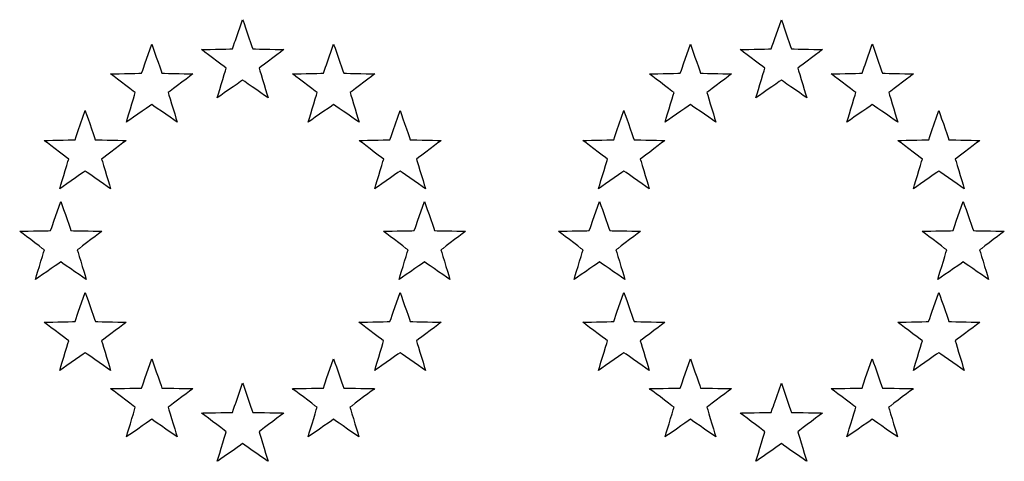
# Model space of a CAD drawing. Extents: x 126.3 to 174.3, y 288.9 to 310.5.
import ezdxf

# ---------------------------------------------------------------- set-up
doc = ezdxf.new("R2010")
doc.units = 0
doc.layers.add('CALQUE_1', color=160, linetype='Continuous')

# ---------------------------------------------------------------- blocks, each defined once
blk = doc.blocks.new('AI9-BLK24')
at = {"layer": 'CALQUE_1', "color": 7}
blk.add_open_spline([(-0.337, 0.924), (-0.337, 0.924), (-0.424, 0.672), (-0.496, 0.468), (-0.712, 0.463), (-2.004, 0.437), (-2.004, 0.437), (-2.004, 0.437), (-0.974, -0.343), (-0.802, -0.474), (-0.864, -0.682), (-1.239, -1.918), (-1.239, -1.918), (-1.239, -1.918), (-0.178, -1.181), (0, -1.057), (0.177, -1.181), (1.238, -1.918), (1.238, -1.918), (1.238, -1.918), (0.864, -0.682), (0.802, -0.474), (0.974, -0.343), (2.004, 0.437), (2.004, 0.437), (2.004, 0.437), (0.711, 0.463), (0.495, 0.468), (0.424, 0.672), (0, 1.893), (0, 1.893), (0, 1.893), (-0.337, 0.924), (-0.337, 0.924)], degree=3, knots=[0, 0, 0, 0, 1, 1, 1, 2, 2, 2, 3, 3, 3, 4, 4, 4, 5, 5, 5, 6, 6, 6, 7, 7, 7, 8, 8, 8, 9, 9, 9, 10, 10, 10, 11, 11, 11, 11], dxfattribs=at)
blk = doc.blocks.new('AI9-BLK23')
at = {"layer": 'CALQUE_1', "color": 7}
blk.add_open_spline([(-0.337, 0.923), (-0.337, 0.923), (-0.425, 0.672), (-0.496, 0.468), (-0.712, 0.463), (-2.004, 0.437), (-2.004, 0.437), (-2.004, 0.437), (-0.974, -0.344), (-0.802, -0.475), (-0.864, -0.682), (-1.239, -1.919), (-1.239, -1.919), (-1.239, -1.919), (-0.178, -1.181), (0, -1.057), (0.178, -1.181), (1.238, -1.919), (1.238, -1.919), (1.238, -1.919), (0.864, -0.682), (0.802, -0.475), (0.974, -0.344), (2.004, 0.437), (2.004, 0.437), (2.004, 0.437), (0.712, 0.463), (0.495, 0.468), (0.424, 0.672), (0, 1.893), (0, 1.893), (0, 1.893), (-0.337, 0.923), (-0.337, 0.923)], degree=3, knots=[0, 0, 0, 0, 1, 1, 1, 2, 2, 2, 3, 3, 3, 4, 4, 4, 5, 5, 5, 6, 6, 6, 7, 7, 7, 8, 8, 8, 9, 9, 9, 10, 10, 10, 11, 11, 11, 11], dxfattribs=at)
blk = doc.blocks.new('AI9-BLK22')
at = {"layer": 'CALQUE_1', "color": 7}
blk.add_open_spline([(-0.337, 0.923), (-0.337, 0.923), (-0.425, 0.672), (-0.495, 0.468), (-0.712, 0.463), (-2.004, 0.437), (-2.004, 0.437), (-2.004, 0.437), (-0.974, -0.344), (-0.802, -0.475), (-0.864, -0.682), (-1.239, -1.919), (-1.239, -1.919), (-1.239, -1.919), (-0.177, -1.181), (0, -1.057), (0.177, -1.181), (1.239, -1.919), (1.239, -1.919), (1.239, -1.919), (0.864, -0.682), (0.801, -0.475), (0.974, -0.344), (2.004, 0.437), (2.004, 0.437), (2.004, 0.437), (0.711, 0.463), (0.495, 0.468), (0.424, 0.672), (0, 1.893), (0, 1.893), (0, 1.893), (-0.337, 0.923), (-0.337, 0.923)], degree=3, knots=[0, 0, 0, 0, 1, 1, 1, 2, 2, 2, 3, 3, 3, 4, 4, 4, 5, 5, 5, 6, 6, 6, 7, 7, 7, 8, 8, 8, 9, 9, 9, 10, 10, 10, 11, 11, 11, 11], dxfattribs=at)
blk = doc.blocks.new('AI9-BLK21')
at = {"layer": 'CALQUE_1', "color": 7}
blk.add_open_spline([(-0.337, 0.924), (-0.337, 0.924), (-0.424, 0.672), (-0.495, 0.467), (-0.712, 0.463), (-2.004, 0.437), (-2.004, 0.437), (-2.004, 0.437), (-0.974, -0.344), (-0.801, -0.474), (-0.864, -0.682), (-1.238, -1.919), (-1.238, -1.919), (-1.238, -1.919), (-0.178, -1.181), (0, -1.057), (0.178, -1.181), (1.239, -1.919), (1.239, -1.919), (1.239, -1.919), (0.864, -0.682), (0.802, -0.474), (0.974, -0.344), (2.004, 0.437), (2.004, 0.437), (2.004, 0.437), (0.712, 0.463), (0.496, 0.467), (0.425, 0.672), (0, 1.893), (0, 1.893), (0, 1.893), (-0.337, 0.924), (-0.337, 0.924)], degree=3, knots=[0, 0, 0, 0, 1, 1, 1, 2, 2, 2, 3, 3, 3, 4, 4, 4, 5, 5, 5, 6, 6, 6, 7, 7, 7, 8, 8, 8, 9, 9, 9, 10, 10, 10, 11, 11, 11, 11], dxfattribs=at)
blk = doc.blocks.new('AI9-BLK20')
at = {"layer": 'CALQUE_1', "color": 7}
blk.add_open_spline([(-0.337, 0.924), (-0.337, 0.924), (-0.424, 0.672), (-0.495, 0.467), (-0.712, 0.463), (-2.004, 0.437), (-2.004, 0.437), (-2.004, 0.437), (-0.974, -0.344), (-0.801, -0.474), (-0.864, -0.682), (-1.238, -1.919), (-1.238, -1.919), (-1.238, -1.919), (-0.178, -1.181), (0, -1.057), (0.178, -1.181), (1.238, -1.919), (1.238, -1.919), (1.238, -1.919), (0.865, -0.682), (0.802, -0.474), (0.975, -0.344), (2.004, 0.437), (2.004, 0.437), (2.004, 0.437), (0.712, 0.463), (0.496, 0.467), (0.424, 0.672), (0, 1.893), (0, 1.893), (0, 1.893), (-0.337, 0.924), (-0.337, 0.924)], degree=3, knots=[0, 0, 0, 0, 1, 1, 1, 2, 2, 2, 3, 3, 3, 4, 4, 4, 5, 5, 5, 6, 6, 6, 7, 7, 7, 8, 8, 8, 9, 9, 9, 10, 10, 10, 11, 11, 11, 11], dxfattribs=at)
blk = doc.blocks.new('AI9-BLK19')
at = {"layer": 'CALQUE_1', "color": 7}
blk.add_open_spline([(-0.337, 0.924), (-0.337, 0.924), (-0.424, 0.673), (-0.495, 0.468), (-0.712, 0.464), (-2.004, 0.437), (-2.004, 0.437), (-2.004, 0.437), (-0.974, -0.343), (-0.801, -0.474), (-0.864, -0.681), (-1.239, -1.919), (-1.239, -1.919), (-1.239, -1.919), (-0.178, -1.18), (0, -1.057), (0.178, -1.18), (1.238, -1.919), (1.238, -1.919), (1.238, -1.919), (0.864, -0.681), (0.802, -0.474), (0.974, -0.343), (2.004, 0.437), (2.004, 0.437), (2.004, 0.437), (0.712, 0.464), (0.495, 0.468), (0.424, 0.673), (0, 1.893), (0, 1.893), (0, 1.893), (-0.337, 0.924), (-0.337, 0.924)], degree=3, knots=[0, 0, 0, 0, 1, 1, 1, 2, 2, 2, 3, 3, 3, 4, 4, 4, 5, 5, 5, 6, 6, 6, 7, 7, 7, 8, 8, 8, 9, 9, 9, 10, 10, 10, 11, 11, 11, 11], dxfattribs=at)
blk = doc.blocks.new('AI9-BLK18')
at = {"layer": 'CALQUE_1', "color": 7}
blk.add_open_spline([(-0.338, 0.923), (-0.338, 0.923), (-0.425, 0.672), (-0.496, 0.467), (-0.712, 0.463), (-2.004, 0.437), (-2.004, 0.437), (-2.004, 0.437), (-0.975, -0.344), (-0.802, -0.475), (-0.864, -0.682), (-1.239, -1.919), (-1.239, -1.919), (-1.239, -1.919), (-0.178, -1.181), (0, -1.057), (0.178, -1.181), (1.238, -1.919), (1.238, -1.919), (1.238, -1.919), (0.864, -0.682), (0.801, -0.475), (0.973, -0.344), (2.004, 0.437), (2.004, 0.437), (2.004, 0.437), (0.711, 0.463), (0.495, 0.467), (0.424, 0.672), (0, 1.893), (0, 1.893), (0, 1.893), (-0.338, 0.923), (-0.338, 0.923)], degree=3, knots=[0, 0, 0, 0, 1, 1, 1, 2, 2, 2, 3, 3, 3, 4, 4, 4, 5, 5, 5, 6, 6, 6, 7, 7, 7, 8, 8, 8, 9, 9, 9, 10, 10, 10, 11, 11, 11, 11], dxfattribs=at)
blk = doc.blocks.new('AI9-BLK17')
at = {"layer": 'CALQUE_1', "color": 7}
blk.add_open_spline([(-0.337, 0.924), (-0.337, 0.924), (-0.424, 0.672), (-0.495, 0.468), (-0.712, 0.463), (-2.004, 0.437), (-2.004, 0.437), (-2.004, 0.437), (-0.974, -0.343), (-0.801, -0.474), (-0.864, -0.682), (-1.238, -1.919), (-1.238, -1.919), (-1.238, -1.919), (-0.178, -1.18), (0, -1.057), (0.178, -1.18), (1.238, -1.919), (1.238, -1.919), (1.238, -1.919), (0.865, -0.682), (0.802, -0.474), (0.975, -0.343), (2.004, 0.437), (2.004, 0.437), (2.004, 0.437), (0.712, 0.463), (0.496, 0.468), (0.424, 0.672), (0, 1.893), (0, 1.893), (0, 1.893), (-0.337, 0.924), (-0.337, 0.924)], degree=3, knots=[0, 0, 0, 0, 1, 1, 1, 2, 2, 2, 3, 3, 3, 4, 4, 4, 5, 5, 5, 6, 6, 6, 7, 7, 7, 8, 8, 8, 9, 9, 9, 10, 10, 10, 11, 11, 11, 11], dxfattribs=at)
blk = doc.blocks.new('AI9-BLK16')
at = {"layer": 'CALQUE_1', "color": 7}
blk.add_open_spline([(-0.337, 0.924), (-0.337, 0.924), (-0.424, 0.672), (-0.495, 0.468), (-0.712, 0.463), (-2.004, 0.437), (-2.004, 0.437), (-2.004, 0.437), (-0.974, -0.343), (-0.802, -0.474), (-0.864, -0.682), (-1.238, -1.919), (-1.238, -1.919), (-1.238, -1.919), (-0.178, -1.18), (0, -1.057), (0.178, -1.18), (1.238, -1.919), (1.238, -1.919), (1.238, -1.919), (0.864, -0.682), (0.801, -0.474), (0.974, -0.343), (2.004, 0.437), (2.004, 0.437), (2.004, 0.437), (0.711, 0.463), (0.495, 0.468), (0.424, 0.672), (0, 1.893), (0, 1.893), (0, 1.893), (-0.337, 0.924), (-0.337, 0.924)], degree=3, knots=[0, 0, 0, 0, 1, 1, 1, 2, 2, 2, 3, 3, 3, 4, 4, 4, 5, 5, 5, 6, 6, 6, 7, 7, 7, 8, 8, 8, 9, 9, 9, 10, 10, 10, 11, 11, 11, 11], dxfattribs=at)
blk = doc.blocks.new('AI9-BLK15')
at = {"layer": 'CALQUE_1', "color": 7}
blk.add_open_spline([(-0.337, 0.923), (-0.337, 0.923), (-0.424, 0.672), (-0.496, 0.467), (-0.712, 0.463), (-2.004, 0.437), (-2.004, 0.437), (-2.004, 0.437), (-0.974, -0.344), (-0.802, -0.475), (-0.864, -0.682), (-1.238, -1.919), (-1.238, -1.919), (-1.238, -1.919), (-0.178, -1.181), (0, -1.057), (0.178, -1.181), (1.238, -1.919), (1.238, -1.919), (1.238, -1.919), (0.865, -0.682), (0.802, -0.475), (0.974, -0.344), (2.004, 0.437), (2.004, 0.437), (2.004, 0.437), (0.712, 0.463), (0.496, 0.467), (0.425, 0.672), (0, 1.893), (0, 1.893), (0, 1.893), (-0.337, 0.923), (-0.337, 0.923)], degree=3, knots=[0, 0, 0, 0, 1, 1, 1, 2, 2, 2, 3, 3, 3, 4, 4, 4, 5, 5, 5, 6, 6, 6, 7, 7, 7, 8, 8, 8, 9, 9, 9, 10, 10, 10, 11, 11, 11, 11], dxfattribs=at)
blk = doc.blocks.new('AI9-BLK14')
at = {"layer": 'CALQUE_1', "color": 7}
blk.add_open_spline([(-0.337, 0.923), (-0.337, 0.923), (-0.424, 0.672), (-0.496, 0.468), (-0.712, 0.463), (-2.004, 0.437), (-2.004, 0.437), (-2.004, 0.437), (-0.974, -0.344), (-0.802, -0.475), (-0.864, -0.682), (-1.238, -1.919), (-1.238, -1.919), (-1.238, -1.919), (-0.178, -1.181), (0.001, -1.057), (0.178, -1.181), (1.239, -1.919), (1.239, -1.919), (1.239, -1.919), (0.865, -0.682), (0.802, -0.475), (0.974, -0.344), (2.004, 0.437), (2.004, 0.437), (2.004, 0.437), (0.712, 0.463), (0.496, 0.468), (0.424, 0.672), (0.001, 1.893), (0.001, 1.893), (0.001, 1.893), (-0.337, 0.923), (-0.337, 0.923)], degree=3, knots=[0, 0, 0, 0, 1, 1, 1, 2, 2, 2, 3, 3, 3, 4, 4, 4, 5, 5, 5, 6, 6, 6, 7, 7, 7, 8, 8, 8, 9, 9, 9, 10, 10, 10, 11, 11, 11, 11], dxfattribs=at)
blk = doc.blocks.new('AI9-BLK13')
at = {"layer": 'CALQUE_1', "color": 7}
blk.add_open_spline([(-0.337, 0.923), (-0.337, 0.923), (-0.424, 0.672), (-0.496, 0.468), (-0.712, 0.463), (-2.004, 0.437), (-2.004, 0.437), (-2.004, 0.437), (-0.974, -0.344), (-0.802, -0.475), (-0.864, -0.682), (-1.239, -1.919), (-1.239, -1.919), (-1.239, -1.919), (-0.178, -1.181), (0, -1.057), (0.177, -1.181), (1.238, -1.919), (1.238, -1.919), (1.238, -1.919), (0.864, -0.682), (0.802, -0.475), (0.974, -0.344), (2.004, 0.437), (2.004, 0.437), (2.004, 0.437), (0.711, 0.463), (0.495, 0.468), (0.424, 0.672), (0, 1.893), (0, 1.893), (0, 1.893), (-0.337, 0.923), (-0.337, 0.923)], degree=3, knots=[0, 0, 0, 0, 1, 1, 1, 2, 2, 2, 3, 3, 3, 4, 4, 4, 5, 5, 5, 6, 6, 6, 7, 7, 7, 8, 8, 8, 9, 9, 9, 10, 10, 10, 11, 11, 11, 11], dxfattribs=at)
blk = doc.blocks.new('AI9-BLK12')
at = {"layer": 'CALQUE_1', "color": 7}
blk.add_open_spline([(-0.337, 0.924), (-0.337, 0.924), (-0.424, 0.672), (-0.496, 0.468), (-0.712, 0.463), (-2.004, 0.437), (-2.004, 0.437), (-2.004, 0.437), (-0.974, -0.343), (-0.802, -0.474), (-0.864, -0.682), (-1.239, -1.918), (-1.239, -1.918), (-1.239, -1.918), (-0.178, -1.181), (0, -1.057), (0.177, -1.181), (1.238, -1.918), (1.238, -1.918), (1.238, -1.918), (0.864, -0.682), (0.802, -0.474), (0.974, -0.343), (2.004, 0.437), (2.004, 0.437), (2.004, 0.437), (0.711, 0.463), (0.495, 0.468), (0.424, 0.672), (0, 1.893), (0, 1.893), (0, 1.893), (-0.337, 0.924), (-0.337, 0.924)], degree=3, knots=[0, 0, 0, 0, 1, 1, 1, 2, 2, 2, 3, 3, 3, 4, 4, 4, 5, 5, 5, 6, 6, 6, 7, 7, 7, 8, 8, 8, 9, 9, 9, 10, 10, 10, 11, 11, 11, 11], dxfattribs=at)
blk = doc.blocks.new('AI9-BLK11')
at = {"layer": 'CALQUE_1', "color": 7}
blk.add_open_spline([(-0.337, 0.923), (-0.337, 0.923), (-0.425, 0.672), (-0.496, 0.468), (-0.712, 0.463), (-2.004, 0.437), (-2.004, 0.437), (-2.004, 0.437), (-0.974, -0.344), (-0.802, -0.475), (-0.864, -0.682), (-1.239, -1.919), (-1.239, -1.919), (-1.239, -1.919), (-0.178, -1.181), (0, -1.057), (0.178, -1.181), (1.238, -1.919), (1.238, -1.919), (1.238, -1.919), (0.864, -0.682), (0.802, -0.475), (0.974, -0.344), (2.004, 0.437), (2.004, 0.437), (2.004, 0.437), (0.712, 0.463), (0.495, 0.468), (0.424, 0.672), (0, 1.893), (0, 1.893), (0, 1.893), (-0.337, 0.923), (-0.337, 0.923)], degree=3, knots=[0, 0, 0, 0, 1, 1, 1, 2, 2, 2, 3, 3, 3, 4, 4, 4, 5, 5, 5, 6, 6, 6, 7, 7, 7, 8, 8, 8, 9, 9, 9, 10, 10, 10, 11, 11, 11, 11], dxfattribs=at)
blk = doc.blocks.new('AI9-BLK10')
at = {"layer": 'CALQUE_1', "color": 7}
blk.add_open_spline([(-0.337, 0.923), (-0.337, 0.923), (-0.425, 0.672), (-0.495, 0.468), (-0.712, 0.463), (-2.004, 0.437), (-2.004, 0.437), (-2.004, 0.437), (-0.974, -0.344), (-0.802, -0.475), (-0.864, -0.682), (-1.239, -1.919), (-1.239, -1.919), (-1.239, -1.919), (-0.177, -1.181), (0, -1.057), (0.177, -1.181), (1.239, -1.919), (1.239, -1.919), (1.239, -1.919), (0.864, -0.682), (0.801, -0.475), (0.974, -0.344), (2.004, 0.437), (2.004, 0.437), (2.004, 0.437), (0.711, 0.463), (0.495, 0.468), (0.424, 0.672), (0, 1.893), (0, 1.893), (0, 1.893), (-0.337, 0.923), (-0.337, 0.923)], degree=3, knots=[0, 0, 0, 0, 1, 1, 1, 2, 2, 2, 3, 3, 3, 4, 4, 4, 5, 5, 5, 6, 6, 6, 7, 7, 7, 8, 8, 8, 9, 9, 9, 10, 10, 10, 11, 11, 11, 11], dxfattribs=at)
blk = doc.blocks.new('AI9-BLK9')
at = {"layer": 'CALQUE_1', "color": 7}
blk.add_open_spline([(-0.337, 0.924), (-0.337, 0.924), (-0.424, 0.672), (-0.495, 0.467), (-0.712, 0.463), (-2.004, 0.437), (-2.004, 0.437), (-2.004, 0.437), (-0.974, -0.344), (-0.801, -0.474), (-0.864, -0.682), (-1.238, -1.919), (-1.238, -1.919), (-1.238, -1.919), (-0.178, -1.181), (0, -1.057), (0.178, -1.181), (1.239, -1.919), (1.239, -1.919), (1.239, -1.919), (0.864, -0.682), (0.802, -0.474), (0.974, -0.344), (2.004, 0.437), (2.004, 0.437), (2.004, 0.437), (0.712, 0.463), (0.496, 0.467), (0.425, 0.672), (0, 1.893), (0, 1.893), (0, 1.893), (-0.337, 0.924), (-0.337, 0.924)], degree=3, knots=[0, 0, 0, 0, 1, 1, 1, 2, 2, 2, 3, 3, 3, 4, 4, 4, 5, 5, 5, 6, 6, 6, 7, 7, 7, 8, 8, 8, 9, 9, 9, 10, 10, 10, 11, 11, 11, 11], dxfattribs=at)
blk = doc.blocks.new('AI9-BLK8')
at = {"layer": 'CALQUE_1', "color": 7}
blk.add_open_spline([(-0.337, 0.924), (-0.337, 0.924), (-0.424, 0.672), (-0.495, 0.467), (-0.712, 0.463), (-2.004, 0.437), (-2.004, 0.437), (-2.004, 0.437), (-0.974, -0.344), (-0.802, -0.474), (-0.864, -0.682), (-1.238, -1.919), (-1.238, -1.919), (-1.238, -1.919), (-0.178, -1.181), (0, -1.057), (0.178, -1.181), (1.238, -1.919), (1.238, -1.919), (1.238, -1.919), (0.865, -0.682), (0.802, -0.474), (0.974, -0.344), (2.004, 0.437), (2.004, 0.437), (2.004, 0.437), (0.712, 0.463), (0.496, 0.467), (0.424, 0.672), (0, 1.893), (0, 1.893), (0, 1.893), (-0.337, 0.924), (-0.337, 0.924)], degree=3, knots=[0, 0, 0, 0, 1, 1, 1, 2, 2, 2, 3, 3, 3, 4, 4, 4, 5, 5, 5, 6, 6, 6, 7, 7, 7, 8, 8, 8, 9, 9, 9, 10, 10, 10, 11, 11, 11, 11], dxfattribs=at)
blk = doc.blocks.new('AI9-BLK7')
at = {"layer": 'CALQUE_1', "color": 7}
blk.add_open_spline([(-0.337, 0.924), (-0.337, 0.924), (-0.425, 0.673), (-0.496, 0.468), (-0.712, 0.464), (-2.004, 0.437), (-2.004, 0.437), (-2.004, 0.437), (-0.974, -0.343), (-0.802, -0.474), (-0.864, -0.681), (-1.239, -1.919), (-1.239, -1.919), (-1.239, -1.919), (-0.178, -1.18), (0, -1.057), (0.178, -1.18), (1.238, -1.919), (1.238, -1.919), (1.238, -1.919), (0.864, -0.681), (0.802, -0.474), (0.973, -0.343), (2.003, 0.437), (2.003, 0.437), (2.003, 0.437), (0.712, 0.464), (0.495, 0.468), (0.424, 0.673), (0, 1.893), (0, 1.893), (0, 1.893), (-0.337, 0.924), (-0.337, 0.924)], degree=3, knots=[0, 0, 0, 0, 1, 1, 1, 2, 2, 2, 3, 3, 3, 4, 4, 4, 5, 5, 5, 6, 6, 6, 7, 7, 7, 8, 8, 8, 9, 9, 9, 10, 10, 10, 11, 11, 11, 11], dxfattribs=at)
blk = doc.blocks.new('AI9-BLK6')
at = {"layer": 'CALQUE_1', "color": 7}
blk.add_open_spline([(-0.337, 0.923), (-0.337, 0.923), (-0.425, 0.672), (-0.496, 0.467), (-0.712, 0.463), (-2.004, 0.437), (-2.004, 0.437), (-2.004, 0.437), (-0.974, -0.344), (-0.802, -0.475), (-0.864, -0.682), (-1.239, -1.919), (-1.239, -1.919), (-1.239, -1.919), (-0.178, -1.181), (0, -1.057), (0.178, -1.181), (1.238, -1.919), (1.238, -1.919), (1.238, -1.919), (0.864, -0.682), (0.802, -0.475), (0.973, -0.344), (2.004, 0.437), (2.004, 0.437), (2.004, 0.437), (0.712, 0.463), (0.495, 0.467), (0.424, 0.672), (0, 1.893), (0, 1.893), (0, 1.893), (-0.337, 0.923), (-0.337, 0.923)], degree=3, knots=[0, 0, 0, 0, 1, 1, 1, 2, 2, 2, 3, 3, 3, 4, 4, 4, 5, 5, 5, 6, 6, 6, 7, 7, 7, 8, 8, 8, 9, 9, 9, 10, 10, 10, 11, 11, 11, 11], dxfattribs=at)
blk = doc.blocks.new('AI9-BLK5')
at = {"layer": 'CALQUE_1', "color": 7}
blk.add_open_spline([(-0.337, 0.924), (-0.337, 0.924), (-0.424, 0.672), (-0.495, 0.468), (-0.712, 0.463), (-2.004, 0.437), (-2.004, 0.437), (-2.004, 0.437), (-0.974, -0.343), (-0.802, -0.474), (-0.864, -0.682), (-1.238, -1.919), (-1.238, -1.919), (-1.238, -1.919), (-0.178, -1.18), (0, -1.057), (0.178, -1.18), (1.238, -1.919), (1.238, -1.919), (1.238, -1.919), (0.865, -0.682), (0.802, -0.474), (0.974, -0.343), (2.004, 0.437), (2.004, 0.437), (2.004, 0.437), (0.712, 0.463), (0.496, 0.468), (0.424, 0.672), (0, 1.893), (0, 1.893), (0, 1.893), (-0.337, 0.924), (-0.337, 0.924)], degree=3, knots=[0, 0, 0, 0, 1, 1, 1, 2, 2, 2, 3, 3, 3, 4, 4, 4, 5, 5, 5, 6, 6, 6, 7, 7, 7, 8, 8, 8, 9, 9, 9, 10, 10, 10, 11, 11, 11, 11], dxfattribs=at)
blk = doc.blocks.new('AI9-BLK4')
at = {"layer": 'CALQUE_1', "color": 7}
blk.add_open_spline([(-0.337, 0.924), (-0.337, 0.924), (-0.424, 0.672), (-0.495, 0.468), (-0.712, 0.463), (-2.004, 0.437), (-2.004, 0.437), (-2.004, 0.437), (-0.974, -0.343), (-0.802, -0.474), (-0.864, -0.682), (-1.239, -1.919), (-1.239, -1.919), (-1.239, -1.919), (-0.178, -1.18), (0, -1.057), (0.177, -1.18), (1.238, -1.919), (1.238, -1.919), (1.238, -1.919), (0.864, -0.682), (0.801, -0.474), (0.974, -0.343), (2.004, 0.437), (2.004, 0.437), (2.004, 0.437), (0.711, 0.463), (0.495, 0.468), (0.424, 0.672), (0, 1.893), (0, 1.893), (0, 1.893), (-0.337, 0.924), (-0.337, 0.924)], degree=3, knots=[0, 0, 0, 0, 1, 1, 1, 2, 2, 2, 3, 3, 3, 4, 4, 4, 5, 5, 5, 6, 6, 6, 7, 7, 7, 8, 8, 8, 9, 9, 9, 10, 10, 10, 11, 11, 11, 11], dxfattribs=at)
blk = doc.blocks.new('AI9-BLK3')
at = {"layer": 'CALQUE_1', "color": 7}
blk.add_open_spline([(-0.337, 0.923), (-0.337, 0.923), (-0.424, 0.672), (-0.496, 0.467), (-0.712, 0.463), (-2.004, 0.437), (-2.004, 0.437), (-2.004, 0.437), (-0.974, -0.344), (-0.802, -0.475), (-0.864, -0.682), (-1.238, -1.919), (-1.238, -1.919), (-1.238, -1.919), (-0.178, -1.181), (0, -1.057), (0.178, -1.181), (1.238, -1.919), (1.238, -1.919), (1.238, -1.919), (0.865, -0.682), (0.802, -0.475), (0.974, -0.344), (2.004, 0.437), (2.004, 0.437), (2.004, 0.437), (0.712, 0.463), (0.496, 0.467), (0.425, 0.672), (0, 1.893), (0, 1.893), (0, 1.893), (-0.337, 0.923), (-0.337, 0.923)], degree=3, knots=[0, 0, 0, 0, 1, 1, 1, 2, 2, 2, 3, 3, 3, 4, 4, 4, 5, 5, 5, 6, 6, 6, 7, 7, 7, 8, 8, 8, 9, 9, 9, 10, 10, 10, 11, 11, 11, 11], dxfattribs=at)
blk = doc.blocks.new('AI9-BLK2')
at = {"layer": 'CALQUE_1', "color": 7}
blk.add_open_spline([(-0.337, 0.923), (-0.337, 0.923), (-0.424, 0.672), (-0.496, 0.468), (-0.712, 0.463), (-2.004, 0.437), (-2.004, 0.437), (-2.004, 0.437), (-0.974, -0.344), (-0.802, -0.475), (-0.864, -0.682), (-1.238, -1.919), (-1.238, -1.919), (-1.238, -1.919), (-0.178, -1.181), (0.001, -1.057), (0.178, -1.181), (1.239, -1.919), (1.239, -1.919), (1.239, -1.919), (0.865, -0.682), (0.802, -0.475), (0.974, -0.344), (2.004, 0.437), (2.004, 0.437), (2.004, 0.437), (0.712, 0.463), (0.496, 0.468), (0.424, 0.672), (0.001, 1.893), (0.001, 1.893), (0.001, 1.893), (-0.337, 0.923), (-0.337, 0.923)], degree=3, knots=[0, 0, 0, 0, 1, 1, 1, 2, 2, 2, 3, 3, 3, 4, 4, 4, 5, 5, 5, 6, 6, 6, 7, 7, 7, 8, 8, 8, 9, 9, 9, 10, 10, 10, 11, 11, 11, 11], dxfattribs=at)
blk = doc.blocks.new('AI9-BLK1')
at = {"layer": 'CALQUE_1', "color": 7}
blk.add_open_spline([(-0.337, 0.923), (-0.337, 0.923), (-0.424, 0.672), (-0.496, 0.468), (-0.712, 0.463), (-2.004, 0.437), (-2.004, 0.437), (-2.004, 0.437), (-0.974, -0.344), (-0.802, -0.475), (-0.864, -0.682), (-1.239, -1.919), (-1.239, -1.919), (-1.239, -1.919), (-0.178, -1.181), (0, -1.057), (0.177, -1.181), (1.238, -1.919), (1.238, -1.919), (1.238, -1.919), (0.864, -0.682), (0.802, -0.475), (0.974, -0.344), (2.004, 0.437), (2.004, 0.437), (2.004, 0.437), (0.711, 0.463), (0.495, 0.468), (0.424, 0.672), (0, 1.893), (0, 1.893), (0, 1.893), (-0.337, 0.923), (-0.337, 0.923)], degree=3, knots=[0, 0, 0, 0, 1, 1, 1, 2, 2, 2, 3, 3, 3, 4, 4, 4, 5, 5, 5, 6, 6, 6, 7, 7, 7, 8, 8, 8, 9, 9, 9, 10, 10, 10, 11, 11, 11, 11], dxfattribs=at)

msp = doc.modelspace()

# ---------------------------------------------------------------- block references
at = {"layer": 'CALQUE_1', "color": 7}
for name, p in [('AI9-BLK24', (137.181807, 308.587107)), ('AI9-BLK12', (163.436708, 308.587107)), ('AI9-BLK20', (132.751845, 307.399411)), ('AI9-BLK21', (141.615129, 307.399411)), ('AI9-BLK8', (159.006832, 307.399411)), ('AI9-BLK9', (167.870029, 307.399411)), ('AI9-BLK19', (129.506479, 304.153356)), ('AI9-BLK22', (144.856791, 304.154217)), ('AI9-BLK7', (155.761552, 304.153356)), ('AI9-BLK10', (171.111692, 304.154217)), ('AI9-BLK14', (128.318783, 299.724513)), ('AI9-BLK23', (146.044488, 299.724513)), ('AI9-BLK2', (154.573683, 299.724513)), ('AI9-BLK11', (172.299388, 299.724513)), ('AI9-BLK18', (129.506738, 295.290675)), ('AI9-BLK15', (144.855585, 295.290675)), ('AI9-BLK6', (155.761552, 295.290675)), ('AI9-BLK3', (171.110486, 295.290675)), ('AI9-BLK17', (132.751845, 292.050046)), ('AI9-BLK16', (141.610047, 292.050046)), ('AI9-BLK5', (159.006832, 292.050046)), ('AI9-BLK4', (167.865034, 292.050046)), ('AI9-BLK13', (137.181807, 290.86166)), ('AI9-BLK1', (163.436708, 290.86166))]:
    msp.add_blockref(name, p, dxfattribs=at)

doc.saveas('drawing.dxf')
